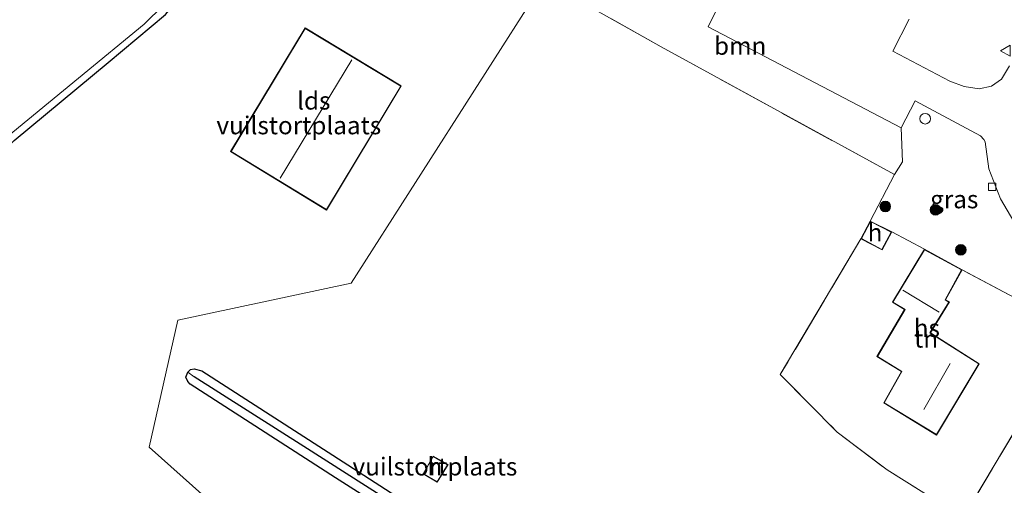
# Model space of a CAD drawing. Units: metres. Extents: x 160000 to 167226, y 562499 to 566485.
# Drawn here: x 162951 to 163089, y 563845 to 563910 of the extents above; entities that cross this region are included whole.
import ezdxf
from ezdxf.enums import TextEntityAlignment as Align

# ---------------------------------------------------------------- set-up
doc = ezdxf.new("R2010")
doc.units = ezdxf.units.M
doc.linetypes.add('IE-TERREINAFSCHEIDING', pattern=[10, 8, -2])
doc.layers.get('0').update_dxf_attribs({"lineweight": 25})
for name, color, linetype, lineweight in [('B-ME-GR-BOOM-GV-B6', 93, 'Continuous', 18), ('B-ME-GR-BOOM-S-B1', 93, 'Continuous', 18), ('B-ME-IE-GRASLAND-GV-B6', 93, 'Continuous', 18), ('B-ME-IE-GRONDWERKLIJN-GROND_INGERICHT-GV-B6', 253, 'Continuous', 18), ('B-ME-IE-HULPGEOMETRIE-L-B1', 53, 'Continuous', 18), ('B-ME-IE-INRICHTINGSELEMENT-S-B1', 253, 'Continuous', 18), ('B-ME-IE-TERREINAFSCHEIDING-RASTERHEKWERK-L-B1', 8, 'IE-TERREINAFSCHEIDING', 18), ('B-ME-KG-KADASTRAAL-DAKRAND-L-B1', 13, 'Continuous', 18), ('B-ME-KG-KADASTRAAL-NOKLIJN-L-B1', 13, 'Continuous', 18), ('B-ME-OG-BEBOUWING-GV-B6', 173, 'Continuous', 18), ('B-ME-OG-WATER-GV-B6', 153, 'Continuous', 18), ('B-ME-VH-VERH_SOORT-BITUMEN-GV-B6', 8, 'IE-TERREINAFSCHEIDING-NATUURLIJK-HOUTWAL', 18), ('B-ME-VV-KOLK-S-B1', 8, 'Continuous', 18), ('B-ME-VW-MEUBILAIR_WEGMEUBILAIR-VERKEERSBORD-S-B1', 8, 'Continuous', 18)]:
    doc.layers.add(name, color=color, linetype=linetype, lineweight=lineweight)
doc.layers.add('B-ME-GW-INSTEEKWATERGANG-L-B1', color=10, linetype='Continuous')
doc.layers.add('B-ME-GW-WATERGANG-GREPPEL-L-B1', color=10, linetype='Continuous')
doc.styles.add('NLCS-ISO', font='NLCS-ISO.TTF')
doc.linetypes.add('IE-TERREINAFSCHEIDING-NATUURLIJK-HOUTWAL', pattern='A,7,-1.5,[67,NLCS.SHX,S=0.75,R=45,X=0,Y=0],-1.5,7,-1.5,[70,NLCS.SHX,S=0.75,R=0,X=0,Y=0],-1.5', length=20)

# ---------------------------------------------------------------- blocks, each defined once
blk = doc.blocks.new('boom')
h = blk.add_hatch(color=256)
edge = h.paths.add_edge_path()
edge.add_arc((0, 0), 0.75, 0, 360)
blk.add_circle((0, 0), 0.75)
blk = doc.blocks.new('dtb')
blk.add_circle((0, 0), 0.75)
blk = doc.blocks.new('kolk')
blk.add_lwpolyline([(-0.5, -0.5), (0.5, -0.5), (0.5, 0.5), (-0.5, 0.5)], close=True)
blk = doc.blocks.new('verkeersbord')
for p, q in [((0, 0.75), (-0.75, -0.625)), ((0.75, -0.625), (0, 0.75)), ((-0.75, -0.625), (0.75, -0.625))]:
    blk.add_line(p, q)

msp = doc.modelspace()

# ---------------------------------------------------------------- linework, layer by layer
at = {"layer": 'B-ME-GR-BOOM-GV-B6'}
msp.add_polyline3d([(163074.944, 563895.261, 1.167), (163075.145, 563890.496, 1.059), (163074.023, 563888.709, 0.947), (163041.266, 563906.633, 1.206), (163024.854, 563915.918, 1.06), (163029.682, 563922.061, 1.219), (163041.879, 563915.731, 1.241), (163045.981, 563913.583, 1.241), (163048.032, 563914.54, 1.221), (163049.875, 563913.575, 1.217), (163047.88, 563909.466, 1.221), (163074.944, 563895.261, 1.167)], dxfattribs=at)
at = {"layer": 'B-ME-GW-INSTEEKWATERGANG-L-B1'}
for points in [[(162916.874, 563833.219, 0.095), (162915.842, 563834.302, 0.327), (162911.768, 563838.375, 0.393), (162904.546, 563845.564, 0.087), (162904.272, 563847.099, 0.071), (162904.473, 563847.992, 0.071), (162904.728, 563848.606, 0.071), (162926.612, 563870.172, 0.009), (162950.49, 563893.513, -0.084), (162963.699, 563904.44, -0.08), (162971.732, 563911.163, -0.08), (162978.535, 563918.974, -0.08), (162988.473, 563930.934, -0.072), (162991.169, 563934.233, -0.068), (163000.094, 563948.271, -0.068), (163006.574, 563958.841, -0.064), (163008.093, 563961.264, -0.06)], [(163020.192, 563830.484, 0.602), (162995.604, 563846.156, 0.687), (162975.181, 563859.321, 0.765), (162974.855, 563859.696, 0.765), (162974.59, 563860.304, 0.765), (162974.871, 563860.99, 0.769), (162975.228, 563861.372, 0.765), (162975.744, 563861.459, 0.769), (162976.821, 563861.177, 0.772), (162997.333, 563848.011, 0.761), (163018.479, 563834.338, 0.757)]]:
    msp.add_polyline3d(points, dxfattribs=at)
at = {"layer": 'B-ME-GW-WATERGANG-GREPPEL-L-B1'}
msp.add_polyline3d([(163073.943, 563817.857, 0.029), (163058.615, 563812.162, 0.068), (163055.615, 563811.48, 0.064), (163054.202, 563811.687, 0.064), (163050.068, 563813.875, 0.056), (163018.12, 563833.336, 0.211), (162991.169, 563850.55, 0.389), (162975.779, 563860.328, 0.474)], dxfattribs=at)
at = {"layer": 'B-ME-IE-GRASLAND-GV-B6'}
for points in [[(162948.17, 563892.926, -0.444), (162959.541, 563902.251, -0.444), (162968.74, 563909.839, -0.444), (162974.204, 563915.234, -0.444), (162981.543, 563924.296, -0.444), (162989.981, 563934.703, -0.444)], [(162989.981, 563934.703, -0.444), (162991.169, 563934.233, -0.068), (162988.473, 563930.934, -0.072), (162978.535, 563918.974, -0.08), (162971.732, 563911.163, -0.08), (162963.699, 563904.44, -0.08), (162950.49, 563893.513, -0.084)], [(163090.149, 563903.954, 0.815), (163089.023, 563902.108, 0.78), (163087.636, 563901.098, 0.772), (163085.909, 563900.737, 0.776), (163083.808, 563901.058, 0.769), (163081.798, 563901.819, 0.776), (163073.798, 563906.022, 0.939), (163076.102, 563910.538, 1.032)], [(163090.897, 563871.409, 0.707), (163083.509, 563875.357, 0.672), (163078.212, 563878.246, 0.672), (163073.631, 563880.664, 0.68), (163070.617, 563882.203, 0.68), (163074.023, 563888.709, 0.947), (163075.145, 563890.496, 1.059), (163074.944, 563895.261, 1.167), (163076.924, 563899.069, 0.881), (163086.114, 563894.157, 0.672), (163086.559, 563893.647, 0.672), (163086.738, 563893.317, 0.672), (163087.272, 563889.539, 0.625), (163088.877, 563885.304, 0.571), (163091.849, 563880.302, 0.633), (163094.191, 563875.975, 0.664), (163090.897, 563871.409, 0.707)], [(163083.676, 563840.615, 0.594), (163096.42, 563862.033, 0.707), (163092.713, 563868.378, 0.718), (163097.846, 563869.427, 0.606), (163102.69, 563861.211, 0.509), (163110.007, 563846.732, 0.536), (163113.15, 563839.598, 0.505)], [(163048.739, 563812.722, 0.59), (163020.192, 563830.484, 0.602), (162995.604, 563846.156, 0.687), (162975.181, 563859.321, 0.765), (162974.855, 563859.696, 0.765), (162974.59, 563860.304, 0.765), (162974.871, 563860.99, 0.769), (162975.779, 563860.328, 0.474), (162991.169, 563850.55, 0.389), (163018.12, 563833.336, 0.211), (163050.068, 563813.875, 0.056), (163048.739, 563812.722, 0.59)], [(162974.871, 563860.99, 0.769), (162975.228, 563861.372, 0.765), (162975.744, 563861.459, 0.769), (162976.821, 563861.177, 0.772), (162997.333, 563848.011, 0.761), (163018.479, 563834.338, 0.757), (163039.326, 563821.549, 0.602), (163050.963, 563814.688, 0.59), (163050.068, 563813.875, 0.056), (163018.12, 563833.336, 0.211), (162991.169, 563850.55, 0.389), (162975.779, 563860.328, 0.474), (162974.871, 563860.99, 0.769)]]:
    msp.add_polyline3d(points, dxfattribs=at)
at = {"layer": 'B-ME-IE-GRONDWERKLIJN-GROND_INGERICHT-GV-B6'}
for points in [[(162950.49, 563893.513, -0.084), (162963.699, 563904.44, -0.08), (162971.732, 563911.163, -0.08), (162978.535, 563918.974, -0.08), (162988.473, 563930.934, -0.072), (162991.169, 563934.233, -0.068), (162995.947, 563931.479, 0.8), (163015.312, 563920.887, 0.994), (163024.854, 563915.918, 1.06)], [(163024.854, 563915.918, 1.06), (162997.793, 563873.496, 1.118), (162973.449, 563868.292, 1.025), (162969.424, 563850.46, 0.788), (162995.501, 563827.244, 0.889), (162977.427, 563783.977, 0.188), (162968.723, 563733.488, 0.544), (162956.42, 563739.266, 0.486), (162934.648, 563750.333, 0.637)], [(162995.501, 563827.244, 0.889), (162969.424, 563850.46, 0.788), (162973.449, 563868.292, 1.025), (162997.793, 563873.496, 1.118), (163024.854, 563915.918, 1.06), (163041.266, 563906.633, 1.206), (163074.023, 563888.709, 0.947), (163070.617, 563882.203, 0.68), (163069.308, 563879.714, 0.68), (163058.004, 563860.652, 0.633), (163065.981, 563852.592, 0.645), (163072.986, 563847.282, 0.73), (163083.676, 563840.615, 0.594)], [(162980.859, 563891.959, 1.141), (162994.338, 563883.732, 1.141), (163004.811, 563901.153, 1.141), (162991.335, 563909.293, 1.141), (162980.859, 563891.959, 1.141)], [(163090.897, 563871.409, 0.707), (163092.713, 563868.378, 0.718), (163096.42, 563862.033, 0.707), (163083.676, 563840.615, 0.594), (163072.986, 563847.282, 0.73), (163065.981, 563852.592, 0.645), (163058.004, 563860.652, 0.633), (163069.308, 563879.714, 0.68), (163072.273, 563878.141, 0.68), (163073.631, 563880.664, 0.68), (163078.212, 563878.246, 0.672), (163073.728, 563870.8, 0.672), (163075.449, 563869.786, 0.672), (163071.557, 563863.18, 0.672), (163074.997, 563861.091, 0.672), (163072.505, 563856.696, 0.672), (163079.932, 563852.163, 0.672), (163085.907, 563862.179, 0.672), (163079.063, 563866.528, 0.672), (163081.735, 563870.85, 0.672), (163081.2, 563871.166, 0.672), (163083.509, 563875.357, 0.672), (163090.897, 563871.409, 0.707)], [(163018.479, 563834.338, 0.757), (162997.333, 563848.011, 0.761), (162976.821, 563861.177, 0.772), (162975.744, 563861.459, 0.769), (162975.228, 563861.372, 0.765), (162974.871, 563860.99, 0.769), (162974.59, 563860.304, 0.765), (162974.855, 563859.696, 0.765), (162975.181, 563859.321, 0.765), (162995.604, 563846.156, 0.687), (163020.192, 563830.484, 0.602)], [(163009.281, 563849.231, 1.016), (163007.869, 563846.722, 1.016), (163009.87, 563845.548, 1.016), (163011.389, 563848.025, 1.016), (163009.281, 563849.231, 1.016)]]:
    msp.add_polyline3d(points, dxfattribs=at)
at = {"layer": 'B-ME-IE-HULPGEOMETRIE-L-B1'}
msp.add_polyline3d([(162995.501, 563827.244, 0.889), (162969.424, 563850.46, 0.788), (162973.449, 563868.292, 1.025), (162997.793, 563873.496, 1.118), (163024.854, 563915.918, 1.06)], dxfattribs=at)
at = {"layer": 'B-ME-IE-TERREINAFSCHEIDING-RASTERHEKWERK-L-B1'}
for p, q in [((163078.212, 563878.246, 0.672), (163073.631, 563880.664, 0.68)), ((163090.897, 563871.409, 0.707), (163083.509, 563875.357, 0.672))]:
    msp.add_line(p, q, dxfattribs=at)
for points in [[(163070.617, 563882.203, 0.68), (163074.023, 563888.709, 0.947), (163041.266, 563906.633, 1.206), (163024.854, 563915.918, 1.06)], [(163069.308, 563879.714, 0.68), (163058.004, 563860.652, 0.633), (163065.981, 563852.592, 0.645), (163072.986, 563847.282, 0.73), (163083.676, 563840.615, 0.594), (163096.42, 563862.033, 0.707), (163092.713, 563868.378, 0.718)]]:
    msp.add_polyline3d(points, dxfattribs=at)
at = {"layer": 'B-ME-KG-KADASTRAAL-DAKRAND-L-B1'}
for points in [[(162991.352, 563909.224, 5.891), (163004.742, 563901.136, 5.82), (162994.321, 563883.801, 5.824), (162980.928, 563891.976, 5.828), (162991.352, 563909.224, 5.891)], [(163070.638, 563882.136, 2.928), (163073.563, 563880.643, 2.936), (163072.253, 563878.208, 2.793), (163069.375, 563879.735, 2.804), (163070.638, 563882.136, 2.928)], [(163078.23, 563878.179, 3.418), (163083.441, 563875.337, 3.454), (163081.133, 563871.148, 3.485), (163081.666, 563870.833, 3.489), (163078.995, 563866.512, 3.694), (163085.839, 563862.163, 4.29), (163079.915, 563852.232, 4.267), (163072.572, 563856.713, 3.845), (163075.064, 563861.109, 3.702), (163071.625, 563863.197, 3.605), (163075.517, 563869.804, 3.385), (163073.797, 563870.817, 3.389), (163078.23, 563878.179, 3.418)], [(163009.301, 563849.163, 3.497), (163011.319, 563848.007, 3.493), (163009.853, 563845.616, 3.493), (163007.937, 563846.74, 3.493), (163009.301, 563849.163, 3.497)]]:
    msp.add_polyline3d(points, dxfattribs=at)
at = {"layer": 'B-ME-KG-KADASTRAAL-NOKLIJN-L-B1'}
for p, q in [((162987.815, 563888.213, 8.487), (162997.883, 563904.812, 8.441)), ((163075.213, 563872.476, 5.865), (163080.282, 563869.401, 5.861)), ((163078.15, 563855.767, 7.413), (163081.821, 563862.211, 7.413))]:
    msp.add_line(p, q, dxfattribs=at)
at = {"layer": 'B-ME-OG-BEBOUWING-GV-B6'}
for points in [[(162991.335, 563909.293, 1.141), (163004.811, 563901.153, 1.141), (162994.338, 563883.732, 1.141), (162980.859, 563891.959, 1.141), (162991.335, 563909.293, 1.141)], [(163070.617, 563882.203, 0.68), (163073.631, 563880.664, 0.68), (163072.273, 563878.141, 0.68), (163069.308, 563879.714, 0.68), (163070.617, 563882.203, 0.68)], [(163083.509, 563875.357, 0.672), (163081.2, 563871.166, 0.672), (163081.735, 563870.85, 0.672), (163079.063, 563866.528, 0.672), (163085.907, 563862.179, 0.672), (163079.932, 563852.163, 0.672), (163072.505, 563856.696, 0.672), (163074.997, 563861.091, 0.672), (163071.557, 563863.18, 0.672), (163075.449, 563869.786, 0.672), (163073.728, 563870.8, 0.672), (163078.212, 563878.246, 0.672), (163083.509, 563875.357, 0.672)], [(163009.281, 563849.231, 1.016), (163011.389, 563848.025, 1.016), (163009.87, 563845.548, 1.016), (163007.869, 563846.722, 1.016), (163009.281, 563849.231, 1.016)]]:
    msp.add_polyline3d(points, dxfattribs=at)
at = {"layer": 'B-ME-OG-WATER-GV-B6'}
msp.add_polyline3d([(163025.705, 564038.497, -0.444), (163045.073, 564027.437, -0.444), (163040.847, 564019.762, -0.444), (163030.372, 564002.187, -0.444), (163020.649, 563985.368, -0.444), (163020.041, 563984.048, -0.444), (163017.919, 563979.439, -0.444), (163017.234, 563978.242, -0.444), (163011.215, 563979.768, -0.444), (163010.687, 563980.048, -0.444), (163002.61, 563966.739, -0.444), (163003.178, 563966.417, -0.444), (163007.729, 563961.64, -0.444), (163006.95, 563960.28, -0.444), (163001.503, 563952.21, -0.444), (162989.981, 563934.703, -0.444), (162981.543, 563924.296, -0.444), (162974.204, 563915.234, -0.444), (162968.74, 563909.839, -0.444), (162959.541, 563902.251, -0.444), (162948.17, 563892.926, -0.444)], dxfattribs=at)
at = {"layer": 'B-ME-VH-VERH_SOORT-BITUMEN-GV-B6'}
for points in [[(163091.849, 563880.302, 0.633), (163088.877, 563885.304, 0.571), (163087.272, 563889.539, 0.625), (163086.738, 563893.317, 0.672), (163086.559, 563893.647, 0.672), (163086.114, 563894.157, 0.672), (163076.924, 563899.069, 0.881), (163074.944, 563895.261, 1.167), (163047.88, 563909.466, 1.221), (163049.875, 563913.575, 1.217)], [(163076.102, 563910.538, 1.032), (163073.798, 563906.022, 0.939), (163081.798, 563901.819, 0.776), (163083.808, 563901.058, 0.769), (163085.909, 563900.737, 0.776), (163087.636, 563901.098, 0.772), (163089.023, 563902.108, 0.78), (163090.149, 563903.954, 0.815)]]:
    msp.add_polyline3d(points, dxfattribs=at)

# ---------------------------------------------------------------- block references
at = {"layer": 'B-ME-GR-BOOM-S-B1', "rotation": 90}
for p in [(163072.736, 563884.242, 0.741), (163079.773, 563883.77, 0.741), (163083.334, 563878.153, 0.738)]:
    msp.add_blockref('boom', p, dxfattribs=at)
at = {"layer": 'B-ME-IE-INRICHTINGSELEMENT-S-B1', "rotation": 90}
msp.add_blockref('dtb', (163078.325, 563896.553, 1.055), dxfattribs=at)
at = {"layer": 'B-ME-VV-KOLK-S-B1', "rotation": 90}
msp.add_blockref('kolk', (163087.726, 563886.988, 0.61), dxfattribs=at)
at = {"layer": 'B-ME-VW-MEUBILAIR_WEGMEUBILAIR-VERKEERSBORD-S-B1', "rotation": 90}
msp.add_blockref('verkeersbord', (163089.651, 563906.099, 0.908), dxfattribs=at)

# ---------------------------------------------------------------- texts
at = {"layer": 'B-ME-GR-BOOM-GV-B6', "ltscale": 0.2, "style": 'NLCS-ISO'}
msp.add_text('bmn', height=2.5, dxfattribs=at).set_placement((163052.3754, 563906.7695), align=Align.MIDDLE_CENTER)
at = {"layer": 'B-ME-IE-GRASLAND-GV-B6', "ltscale": 0.2, "style": 'NLCS-ISO'}
msp.add_text('gras', height=2.5, dxfattribs=at).set_placement((163082.404, 563885.239), align=Align.MIDDLE_CENTER)
at = {"layer": 'B-ME-IE-GRONDWERKLIJN-GROND_INGERICHT-GV-B6', "ltscale": 0.2, "style": 'NLCS-ISO'}
for s, p in [('vuilstortplaats', (162990.4404, 563895.6192)), ('tn', (163078.46, 563865.6927)), ('vuilstortplaats', (163009.538, 563847.7514))]:
    msp.add_text(s, height=2.5, dxfattribs=at).set_placement(p, align=Align.MIDDLE_CENTER)
at = {"layer": 'B-ME-OG-BEBOUWING-GV-B6', "ltscale": 0.2, "style": 'NLCS-ISO'}
for s, p in [('lds', (162992.5356, 563899.086)), ('h', (163071.2892, 563880.585)), ('hs', (163078.5618, 563867.1845)), ('h', (163009.538, 563847.7514))]:
    msp.add_text(s, height=2.5, dxfattribs=at).set_placement(p, align=Align.MIDDLE_CENTER)

doc.saveas('drawing.dxf')
